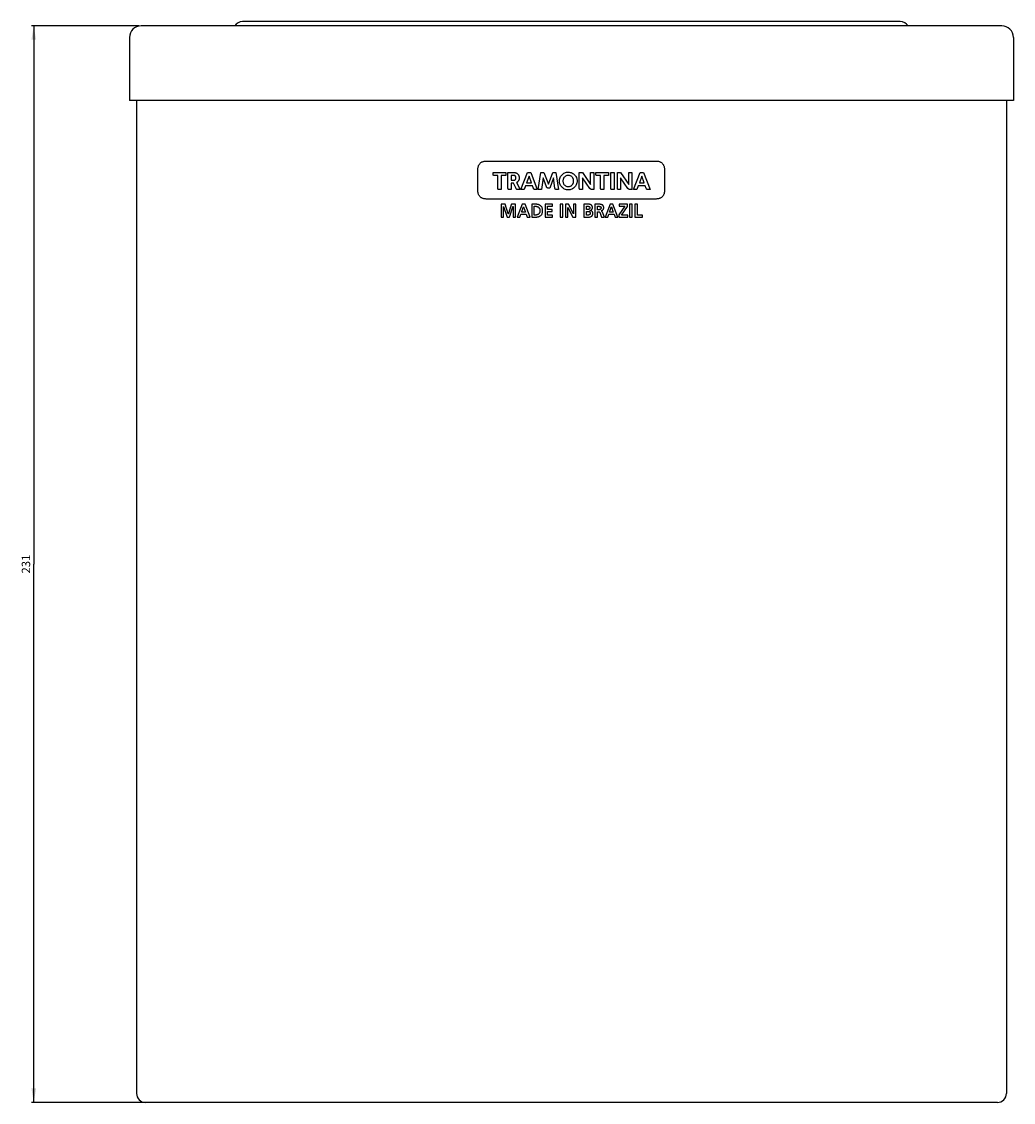
# Model space of a CAD drawing. Units: millimetres. Extents: x 301 to 526, y 105 to 564.
# Drawn here: x 301 to 513, y 332 to 564 of the extents above; entities that cross this region are included whole.
import ezdxf

# ---------------------------------------------------------------- set-up
doc = ezdxf.new("R2010")
doc.units = ezdxf.units.MM
doc.header["$LTSCALE"] = 48.125
doc.layers.get('0').update_dxf_attribs({"linetype": 'CONTINUOUS'})
doc.layers.add('02___PRT_ALL_AXES', color=7, linetype='CONTINUOUS')
doc.layers.add('03___PRT_ALL_CURVES', color=7, linetype='CONTINUOUS')
doc.styles.get("Standard").update_dxf_attribs({"font": 'txt', "width": 0.8})
doc.dimstyles.new('DIMSTYLE_1', dxfattribs={"dimtxt": 1.8, "dimasz": 3, "dimexe": 0.5, "dimexo": 0.5, "dimgap": 0.45, "dimtad": 1, "dimdec": 0, "dimdsep": 46, "dimtxsty": 'STANDARD', "dimblk": '_FILLED', "dimblk1": '_FILLED', "dimblk2": '_FILLED', "dimcen": 0.09, "dimadec": 0, "dimazin": 0, "dimtp": 0.001, "dimtm": 0.001, "dimtfac": 1, "dimtdec": 0, "dimtofl": 0, "dimtmove": 0, "dimatfit": 3, "dimldrblk": '_FILLED', "dimfxl": 1, "dimtolj": 1, "dimarcsym": 0})

# ---------------------------------------------------------------- blocks, each defined once
blk = doc.blocks.new('_FILLED')
at = {"color": 0, "linetype": 'BYBLOCK'}
blk.add_solid([(0, 0), (-1, 0.167), (-1, -0.167)], dxfattribs=at)
blk = doc.blocks.new('*D0')
at = {"color": 2, "linetype": 'CONTINUOUS'}
for p, q in [((325.69, 563.16), (302.66, 563.16)), ((303.16, 563.16), (303.16, 447.73)), ((303.16, 332.3), (303.16, 447.73)), ((417.94, 332.3), (302.66, 332.3))]:
    blk.add_line(p, q, dxfattribs=at)
at = {"color": 2, "linetype": 'CONTINUOUS', "xscale": 3, "yscale": 3, "zscale": 3}
for p, rotation in [((303.16, 563.16), 90), ((303.16, 332.3), 270)]:
    blk.add_blockref('_FILLED', p, dxfattribs=dict(at, rotation=rotation))
at = {"color": 2, "linetype": 'CONTINUOUS', "insert": (300.59, 447.73), "char_height": 1.8, "width": 8.3314, "attachment_point": 2, "rotation": 90, "line_spacing_factor": 0.9}
blk.add_mtext('231', dxfattribs=at)

msp = doc.modelspace()

# ---------------------------------------------------------------- linework, layer by layer
at = {"color": 3, "linetype": 'CONTINUOUS'}
msp.add_line((509.7881, 332.2989), (327.1114, 332.2989), dxfattribs=at)
for centre, start, end in [((327.0882, 334.1989), 180, 270), ((509.7882, 334.1989), 270, 360)]:
    msp.add_arc(centre, 1.9, start, end, dxfattribs=at)
at = {"layer": '02___PRT_ALL_AXES', "color": 7, "linetype": 'CONTINUOUS'}
for p, q in [((488.9382, 564.0559), (347.9382, 564.0559)), ((510.6882, 563.1559), (326.1882, 563.1559)), ((323.6882, 560.6559), (323.6882, 547.1559)), ((513.1882, 560.6559), (513.1882, 547.1559)), ((513.1882, 547.1559), (323.6882, 547.1559))]:
    msp.add_line(p, q, dxfattribs=at)
at = {"layer": '02___PRT_ALL_AXES', "color": 3, "linetype": 'CONTINUOUS'}
for p, q in [((325.1882, 547.1559), (325.1882, 334.1989)), ((511.6882, 547.1559), (511.6882, 334.1989))]:
    msp.add_line(p, q, dxfattribs=at)
at = {"layer": '02___PRT_ALL_AXES', "color": 7, "linetype": 'CONTINUOUS'}
for centre, radius, start, end in [((347.9382, 562.0559), 2, 90, 146.541709), ((488.9382, 562.0559), 2, 33.458291, 90), ((326.1882, 560.6559), 2.5, 90, 180), ((510.6882, 560.6559), 2.5, 0, 90)]:
    msp.add_arc(centre, radius, start, end, dxfattribs=at)
at = {"layer": '03___PRT_ALL_CURVES', "color": 2, "linetype": 'CONTINUOUS'}
for p, q in [((400.128, 534.1559), (436.6257, 534.1559)), ((398.3769, 527.7674), (398.3769, 532.4048)), ((401.6402, 531.3353), (401.6402, 531.712)), ((401.6402, 531.712), (404.3899, 531.712)), ((402.6533, 531.0561), (401.9205, 531.0561)), ((402.6533, 528.322), (402.6533, 531.0561)), ((403.3767, 531.0561), (403.3767, 528.0418)), ((404.3899, 531.0561), (403.3767, 531.0561)), ((404.3899, 531.712), (404.3899, 531.0561)), ((404.828, 528.322), (404.828, 531.712)), ((404.828, 531.712), (406.0544, 531.712)), ((405.5151, 531.0814), (405.5151, 530.0217)), ((405.9938, 531.0814), (405.5151, 531.0814)), ((407.6068, 528.0418), (409.0122, 531.712)), ((409.3528, 530.9232), (408.8391, 529.4925)), ((409.0122, 531.712), (409.7092, 531.712)), ((409.8673, 529.4925), (409.3528, 530.9232)), ((409.7092, 531.712), (411.1251, 528.0418)), ((411.3235, 528.0418), (411.8937, 531.712)), ((411.8937, 531.712), (412.5405, 531.712)), ((412.5405, 531.712), (413.4922, 529.2181)), ((413.4922, 529.2181), (414.4448, 531.712)), ((414.4448, 531.712), (415.0856, 531.712)), ((415.0856, 531.712), (415.6563, 528.0418)), ((420.1251, 528.322), (420.1251, 531.712)), ((420.1251, 531.712), (420.7776, 531.712)), ((420.7776, 531.712), (422.5483, 529.1163)), ((422.5483, 529.1163), (422.5483, 531.712)), ((422.5483, 531.712), (423.216, 531.712)), ((423.216, 531.712), (423.216, 528.0418)), ((423.6532, 531.3353), (423.6532, 531.712)), ((423.6532, 531.712), (426.4034, 531.712)), ((424.6667, 531.0561), (423.934, 531.0561)), ((424.6667, 528.322), (424.6667, 531.0561)), ((425.3902, 531.0561), (425.3902, 528.0418)), ((426.4034, 531.0561), (425.3902, 531.0561)), ((426.4034, 531.712), (426.4034, 531.0561)), ((426.8719, 528.322), (426.8719, 531.712)), ((426.8719, 531.712), (427.594, 531.712)), ((427.594, 531.712), (427.594, 528.0418)), ((428.2917, 528.322), (428.2917, 531.712)), ((428.2917, 531.712), (428.9431, 531.712)), ((428.9431, 531.712), (430.7146, 529.1163)), ((430.7146, 529.1163), (430.7146, 531.712)), ((430.7146, 531.712), (431.3823, 531.712)), ((431.3823, 531.712), (431.3823, 528.0418)), ((431.7736, 528.0418), (433.1792, 531.712)), ((433.5199, 530.9232), (433.0059, 529.4925)), ((433.1792, 531.712), (433.8768, 531.712)), ((434.0336, 529.4925), (433.5199, 530.9232)), ((433.8768, 531.712), (435.2917, 528.0418)), ((438.3768, 532.4048), (438.3768, 527.7674)), ((405.5151, 530.0217), (405.9938, 530.0217)), ((405.5151, 529.3965), (405.5151, 528.0418)), ((405.9888, 529.3965), (405.5151, 529.3965)), ((406.5734, 528.2507), (405.9888, 529.3965)), ((406.6344, 529.5283), (407.4752, 528.0418)), ((408.6097, 528.8512), (408.3247, 528.0418)), ((410.0959, 528.8512), (408.6097, 528.8512)), ((408.8391, 529.4925), (409.8673, 529.4925)), ((410.2996, 528.2915), (410.0959, 528.8512)), ((412.3464, 530.5615), (412.0162, 528.0418)), ((413.095, 528.6124), (412.3464, 530.5615)), ((414.6069, 530.5217), (413.7823, 528.3472)), ((414.9023, 528.3113), (414.6069, 530.5217)), ((420.7927, 530.5922), (420.7927, 528.0418)), ((422.3864, 528.2964), (420.7927, 530.5922)), ((428.9579, 530.5922), (428.9579, 528.0418)), ((430.5523, 528.2964), (428.9579, 530.5922)), ((432.7772, 528.8512), (432.4912, 528.0418)), ((434.2627, 528.8512), (432.7772, 528.8512)), ((433.0059, 529.4925), (434.0336, 529.4925)), ((434.4673, 528.2915), (434.2627, 528.8512)), ((403.3767, 528.0418), (402.9337, 528.0418)), ((405.5151, 528.0418), (405.1077, 528.0418)), ((407.4752, 528.0418), (406.9243, 528.0418)), ((408.3247, 528.0418), (407.6068, 528.0418)), ((411.1251, 528.0418), (410.6307, 528.0418)), ((412.0162, 528.0418), (411.3235, 528.0418)), ((413.7823, 528.3472), (413.4512, 528.3472)), ((415.6563, 528.0418), (415.2332, 528.0418)), ((420.7927, 528.0418), (420.4062, 528.0418)), ((423.216, 528.0418), (422.8236, 528.0418)), ((425.3902, 528.0418), (424.9468, 528.0418)), ((427.594, 528.0418), (427.1506, 528.0418)), ((428.9579, 528.0418), (428.5711, 528.0418)), ((431.3823, 528.0418), (430.9899, 528.0418)), ((432.4912, 528.0418), (431.7736, 528.0418)), ((435.2917, 528.0418), (434.7974, 528.0418)), ((436.6257, 526.0162), (400.128, 526.0162)), ((403.3564, 524.89), (403.3564, 522.1384)), ((404.2396, 524.89), (403.3564, 524.89)), ((403.893, 524.4094), (404.6338, 522.1384)), ((404.8941, 522.8037), (404.2396, 524.89)), ((406.4382, 524.89), (405.5556, 524.89)), ((405.9106, 524.4094), (405.9106, 522.1384)), ((406.4382, 522.1384), (406.4382, 524.89)), ((407.8672, 524.8873), (406.7958, 522.1408)), ((408.4901, 524.8873), (407.8672, 524.8873)), ((408.1709, 524.3371), (408.5693, 523.2078)), ((409.5701, 522.1408), (408.4901, 524.8873)), ((409.9283, 524.89), (409.9283, 522.1384)), ((410.6798, 524.89), (409.9283, 524.89)), ((410.4781, 522.5732), (410.4781, 524.4573)), ((410.4781, 524.4573), (410.7861, 524.4573)), ((412.772, 524.8873), (412.772, 522.1408)), ((414.3962, 524.8873), (412.772, 524.8873)), ((413.325, 523.7841), (413.325, 524.4504)), ((413.325, 524.4504), (414.3962, 524.4504)), ((414.3077, 523.7841), (413.325, 523.7841)), ((414.3077, 523.347), (414.3077, 523.7841)), ((414.3962, 524.4504), (414.3962, 524.8873)), ((416.0151, 524.8873), (416.0151, 522.1408)), ((416.5651, 524.8873), (416.0151, 524.8873)), ((416.5651, 522.1408), (416.5651, 524.8873)), ((417.1318, 524.89), (417.1318, 522.1384)), ((417.811, 524.89), (417.1318, 524.89)), ((417.6682, 524.1969), (418.7191, 522.1384)), ((418.859, 522.833), (417.811, 524.89)), ((419.3944, 524.89), (418.8686, 524.89)), ((419.3944, 522.1384), (419.3944, 524.89)), ((421.1062, 524.89), (421.1062, 522.1384)), ((422.0653, 524.89), (421.1062, 524.89)), ((421.6536, 523.7779), (421.6536, 524.4573)), ((421.6536, 524.4573), (421.8669, 524.4573)), ((421.8807, 523.7779), (421.6536, 523.7779)), ((423.4654, 524.89), (423.4654, 522.1384)), ((424.0635, 524.89), (423.4654, 524.89)), ((424.0177, 523.7142), (424.0177, 524.4573)), ((424.0177, 524.4573), (424.1999, 524.4573)), ((424.0177, 524.4504), (424.1999, 524.4504)), ((426.7121, 524.89), (425.64, 522.1384)), ((427.3329, 524.89), (426.7121, 524.89)), ((427.0163, 524.3371), (427.4149, 523.2033)), ((428.4164, 522.1384), (427.3329, 524.89)), ((429.8871, 524.4573), (428.5917, 522.5887)), ((428.6465, 524.89), (428.6465, 524.4573)), ((430.4717, 524.89), (428.6465, 524.89)), ((428.6465, 524.4573), (429.8871, 524.4573)), ((429.1677, 522.5732), (430.4717, 524.4411)), ((430.4717, 524.4411), (430.4717, 524.89)), ((430.9154, 524.89), (430.9154, 522.1384)), ((431.4677, 524.89), (430.9154, 524.89)), ((431.4677, 522.1384), (431.4677, 524.89)), ((432.0616, 524.89), (432.0616, 522.1384)), ((432.6094, 524.89), (432.0616, 524.89)), ((432.6094, 522.5732), (432.6094, 524.89)), ((403.3564, 522.1384), (403.8838, 522.1384)), ((404.6338, 522.1384), (405.1609, 522.1384)), ((405.9106, 522.1384), (406.4382, 522.1384)), ((406.7958, 522.1408), (407.367, 522.1408)), ((407.367, 522.1408), (407.6045, 522.7706)), ((407.6045, 522.7706), (408.7232, 522.7706)), ((408.5693, 523.2078), (407.7653, 523.2078)), ((408.7232, 522.7706), (408.9588, 522.1408)), ((408.9588, 522.1408), (409.5701, 522.1408)), ((409.9283, 522.1384), (410.6798, 522.1384)), ((410.7861, 522.5732), (410.4781, 522.5732)), ((412.772, 522.1408), (414.4028, 522.1408)), ((413.325, 522.5777), (413.325, 523.347)), ((413.325, 523.347), (414.3077, 523.347)), ((414.4028, 522.5777), (413.325, 522.5777)), ((414.4028, 522.1408), (414.4028, 522.5777)), ((416.0151, 522.1408), (416.5651, 522.1408)), ((417.1318, 522.1384), (417.6613, 522.1384)), ((418.7191, 522.1384), (419.3944, 522.1384)), ((421.1062, 522.1384), (422.0653, 522.1384)), ((421.6536, 522.5732), (421.6536, 523.3687)), ((421.6536, 523.3687), (421.9165, 523.3687)), ((421.9165, 522.5732), (421.6536, 522.5732)), ((423.4654, 522.1384), (424.0177, 522.1384)), ((424.1999, 523.7187), (424.0177, 523.7187)), ((424.1999, 523.7142), (424.0177, 523.7142)), ((424.0177, 522.1384), (424.0177, 523.2818)), ((424.0177, 523.2818), (424.1948, 523.2818)), ((424.5799, 522.9983), (424.9106, 522.1384)), ((424.9106, 522.1384), (425.5215, 522.1384)), ((425.5215, 522.1384), (425.0822, 523.2133)), ((425.64, 522.1384), (426.2098, 522.1384)), ((426.2098, 522.1384), (426.4503, 522.7709)), ((426.4503, 522.7709), (427.5692, 522.7709)), ((427.4149, 523.2033), (426.6084, 523.2033)), ((427.5692, 522.7709), (427.8045, 522.1384)), ((427.8045, 522.1384), (428.4164, 522.1384)), ((428.5917, 522.5887), (428.5917, 522.1384)), ((428.5917, 522.1384), (430.4993, 522.1384)), ((430.4993, 522.5732), (429.1677, 522.5732)), ((430.4993, 522.1384), (430.4993, 522.5732)), ((430.9154, 522.1384), (431.4677, 522.1384)), ((432.0616, 522.1384), (433.6788, 522.1384)), ((433.6788, 522.5732), (432.6094, 522.5732)), ((433.6788, 522.1384), (433.6788, 522.5732))]:
    msp.add_line(p, q, dxfattribs=at)
for points in [[(398.3769, 532.4048), (398.3769, 532.4895), (398.3873, 532.6596), (398.4372, 532.9236), (398.5217, 533.177), (398.6349, 533.4025), (398.7723, 533.5966), (398.9382, 533.7621), (399.1326, 533.8993), (399.3583, 534.0122), (399.6116, 534.0963), (399.8749, 534.1457), (400.044, 534.1559), (400.128, 534.1559)], [(436.6257, 534.1559), (436.7127, 534.1559), (436.8811, 534.1447), (437.1155, 534.1013), (437.3348, 534.0342), (437.5396, 533.9435), (437.7306, 533.8268), (437.9024, 533.6823), (438.0481, 533.5093), (438.1656, 533.3165), (438.256, 533.1112), (438.3227, 532.8924), (438.3657, 532.6592), (438.3768, 532.4915), (438.3768, 532.4048)], [(406.0544, 531.712), (406.1087, 531.712), (406.2166, 531.7059), (406.3784, 531.6785), (406.536, 531.6324), (406.6857, 531.5669), (406.824, 531.4817), (406.953, 531.369), (407.0663, 531.2229), (407.1607, 531.0443), (407.2331, 530.8192), (407.2554, 530.6391), (407.2554, 530.5414)], [(419.6577, 529.8502), (419.6557, 529.7168), (419.6249, 529.4567), (419.4976, 529.0796), (419.2936, 528.7368), (419.0228, 528.4423), (418.692, 528.2074), (418.3248, 528.049), (417.9379, 527.9708), (417.5411, 527.9725), (417.1548, 528.0557), (416.7955, 528.2187), (416.4769, 528.4527), (416.2124, 528.7482), (416.014, 529.0933), (415.8917, 529.4744), (415.8644, 529.736), (415.8645, 529.8701)], [(400.128, 526.0162), (400.0409, 526.0162), (399.8725, 526.0275), (399.6381, 526.0708), (399.4188, 526.1379), (399.214, 526.2285), (399.023, 526.3451), (398.8512, 526.4896), (398.7055, 526.6627), (398.588, 526.8554), (398.4976, 527.0608), (398.431, 527.2795), (398.388, 527.5129), (398.3769, 527.6806), (398.3769, 527.7674)], [(405.1077, 528.0418), (405.0821, 528.0418), (405.0319, 528.0453), (404.9563, 528.0648), (404.892, 528.1042), (404.8516, 528.1683), (404.8316, 528.2451), (404.828, 528.296), (404.828, 528.322)], [(415.2332, 528.0418), (415.217, 528.0418), (415.1856, 528.0432), (415.1384, 528.0499), (415.092, 528.0622), (415.0485, 528.0808), (415.0095, 528.1062), (414.9762, 528.1389), (414.9483, 528.1774), (414.9263, 528.2203), (414.9107, 528.265), (414.9044, 528.2954), (414.9023, 528.3113)], [(420.4062, 528.0418), (420.3803, 528.0418), (420.3298, 528.0453), (420.2535, 528.065), (420.1891, 528.1047), (420.1488, 528.1689), (420.1287, 528.2454), (420.1251, 528.296), (420.1251, 528.322)], [(424.9468, 528.0418), (424.921, 528.0418), (424.8706, 528.0453), (424.7946, 528.0651), (424.7303, 528.1048), (424.6903, 528.169), (424.6703, 528.2455), (424.6667, 528.2961), (424.6667, 528.322)], [(427.1506, 528.0418), (427.1249, 528.0418), (427.0747, 528.0454), (426.9989, 528.0653), (426.9349, 528.1052), (426.8952, 528.1693), (426.8754, 528.2456), (426.8719, 528.2961), (426.8719, 528.322)], [(428.5711, 528.0418), (428.5453, 528.0418), (428.4951, 528.0453), (428.4193, 528.0651), (428.3552, 528.1048), (428.3152, 528.1689), (428.2952, 528.2454), (428.2917, 528.2961), (428.2917, 528.322)], [(438.3768, 527.7674), (438.3768, 527.6796), (438.3654, 527.5096), (438.321, 527.272), (438.252, 527.0495), (438.1589, 526.8423), (438.0394, 526.6505), (437.8924, 526.4797), (437.7184, 526.3364), (437.5268, 526.2219), (437.324, 526.1341), (437.1085, 526.0693), (436.8783, 526.0273), (436.7119, 526.0162), (436.6257, 526.0162)], [(424.1948, 523.2818), (424.2249, 523.2818), (424.2839, 523.2787), (424.3721, 523.2596), (424.4498, 523.2199), (424.5064, 523.1551), (424.5477, 523.0778), (424.5692, 523.025), (424.5799, 522.9983)]]:
    msp.add_open_spline(points, degree=3, dxfattribs=at)
for points, knots in [([(401.9205, 531.0561), (401.895, 531.0561), (401.8452, 531.0595), (401.7825, 531.0756), (401.7379, 531.0982), (401.7086, 531.1206), (401.6851, 531.1494), (401.6672, 531.1829), (401.6543, 531.2194), (401.6458, 531.258), (401.6412, 531.2968), (401.6402, 531.3222), (401.6402, 531.3353)], [0, 0, 0, 0, 0.16666667, 0.33333333, 0.41666667, 0.5, 0.58333333, 0.66666667, 0.75, 0.83333333, 0.91666667, 1, 1, 1, 1]), ([(405.9938, 530.0217), (406.0526, 530.0217), (406.1353, 530.0307), (406.2362, 530.06), (406.3061, 530.0907), (406.3692, 530.131), (406.4242, 530.1812), (406.4717, 530.2422), (406.5082, 530.3113), (406.5323, 530.3865), (406.5502, 530.492), (406.5499, 530.6059), (406.5318, 530.712), (406.5079, 530.7878), (406.4715, 530.8578), (406.4241, 530.9198), (406.369, 530.971), (406.3055, 531.0119), (406.2355, 531.043), (406.1344, 531.0725), (406.0521, 531.0814), (405.9938, 531.0814)], [0, 0, 0, 0, 0.09090909, 0.13636364, 0.18181818, 0.22727273, 0.27272727, 0.31818182, 0.36363636, 0.40909091, 0.45454545, 0.54545455, 0.59090909, 0.63636364, 0.68181818, 0.72727273, 0.77272727, 0.81818182, 0.86363636, 0.90909091, 1, 1, 1, 1]), ([(415.8645, 529.8701), (415.8646, 529.9377), (415.8717, 530.0694), (415.902, 530.2673), (415.9531, 530.4599), (416.0477, 530.7073), (416.2141, 530.997), (416.482, 531.2966), (416.8086, 531.5351), (417.1776, 531.7001), (417.5737, 531.7827), (417.9749, 531.781), (418.362, 531.6975), (418.7283, 531.5309), (419.0532, 531.2895), (419.3192, 530.987), (419.4843, 530.6929), (419.5766, 530.4429), (419.6256, 530.2487), (419.6536, 530.0504), (419.6587, 529.9179), (419.6577, 529.8502)], [0, 0, 0, 0, 0.03333333, 0.06666667, 0.1, 0.13333333, 0.2, 0.26666667, 0.33333333, 0.4, 0.46666667, 0.53333333, 0.6, 0.66666667, 0.73333333, 0.8, 0.86666667, 0.9, 0.93333333, 0.96666667, 1, 1, 1, 1]), ([(418.9138, 529.8757), (418.9137, 529.9274), (418.9071, 530.0281), (418.8791, 530.1786), (418.8317, 530.3286), (418.7662, 530.4694), (418.686, 530.5969), (418.5618, 530.7491), (418.3825, 530.9018), (418.1504, 531.0191), (417.912, 531.0793), (417.6669, 531.0869), (417.4219, 531.038), (417.1951, 530.9373), (416.9971, 530.79), (416.831, 530.6026), (416.7046, 530.3808), (416.6262, 530.1325), (416.6078, 529.9619), (416.6078, 529.8742)], [0, 0, 0, 0, 0.03571429, 0.07142857, 0.10714286, 0.14285714, 0.17857143, 0.21428571, 0.28571429, 0.35714286, 0.42857143, 0.5, 0.57142857, 0.64285714, 0.71428571, 0.78571429, 0.85714286, 0.92857143, 1, 1, 1, 1]), ([(423.934, 531.0561), (423.9082, 531.0561), (423.8579, 531.0596), (423.782, 531.0792), (423.7177, 531.1185), (423.6839, 531.1719), (423.6671, 531.2204), (423.6587, 531.2586), (423.6541, 531.2971), (423.6532, 531.3223), (423.6532, 531.3353)], [0, 0, 0, 0, 0.16666667, 0.33333333, 0.5, 0.66666667, 0.75, 0.83333333, 0.91666667, 1, 1, 1, 1]), ([(407.2554, 530.5414), (407.2554, 530.4518), (407.241, 530.3229), (407.196, 530.159), (407.1498, 530.0424), (407.0905, 529.9321), (407.0185, 529.8306), (406.9362, 529.7395), (406.8134, 529.6306), (406.7098, 529.5649), (406.6344, 529.5283)], [0, 0, 0, 0, 0.2, 0.3, 0.4, 0.5, 0.6, 0.7, 0.8, 1, 1, 1, 1]), ([(413.4512, 528.3472), (413.4347, 528.3472), (413.4029, 528.349), (413.3552, 528.3572), (413.3085, 528.3712), (413.2647, 528.3911), (413.2253, 528.4171), (413.1908, 528.4493), (413.161, 528.4862), (413.1266, 528.5402), (413.1068, 528.5828), (413.095, 528.6124)], [0, 0, 0, 0, 0.1, 0.2, 0.3, 0.4, 0.5, 0.6, 0.7, 0.8, 1, 1, 1, 1]), ([(416.6078, 529.8742), (416.6078, 529.7865), (416.6263, 529.6161), (416.7043, 529.37), (416.8292, 529.1511), (416.9944, 528.9647), (417.1925, 528.8174), (417.4222, 528.7161), (417.6658, 528.6683), (417.9085, 528.675), (418.1498, 528.7346), (418.3452, 528.8326), (418.4926, 528.9443), (418.5953, 529.0433), (418.6901, 529.1595), (418.7708, 529.2891), (418.8349, 529.4292), (418.8809, 529.5778), (418.9077, 529.7263), (418.9138, 529.8252), (418.9138, 529.8757)], [0, 0, 0, 0, 0.07142857, 0.14285714, 0.21428571, 0.28571429, 0.35714286, 0.42857143, 0.5, 0.57142857, 0.64285714, 0.71428571, 0.75, 0.78571429, 0.82142857, 0.85714286, 0.89285714, 0.92857143, 0.96428571, 1, 1, 1, 1]), ([(402.9337, 528.0418), (402.9081, 528.0418), (402.858, 528.0452), (402.7951, 528.0614), (402.7503, 528.0842), (402.721, 528.1068), (402.6976, 528.1357), (402.6798, 528.1694), (402.6671, 528.206), (402.6587, 528.2447), (402.6542, 528.2835), (402.6533, 528.3089), (402.6533, 528.322)], [0, 0, 0, 0, 0.16666667, 0.33333333, 0.41666667, 0.5, 0.58333333, 0.66666667, 0.75, 0.83333333, 0.91666667, 1, 1, 1, 1]), ([(406.9243, 528.0418), (406.9058, 528.0418), (406.8702, 528.0431), (406.8254, 528.0489), (406.7903, 528.0568), (406.7556, 528.0674), (406.7147, 528.0855), (406.6707, 528.1174), (406.6324, 528.1571), (406.5999, 528.2018), (406.582, 528.2336), (406.5734, 528.2507)], [0, 0, 0, 0, 0.125, 0.25, 0.3125, 0.375, 0.5, 0.625, 0.75, 0.875, 1, 1, 1, 1]), ([(410.6307, 528.0418), (410.6154, 528.0418), (410.5857, 528.0434), (410.5412, 528.0509), (410.4976, 528.0637), (410.4566, 528.0822), (410.4195, 528.1064), (410.3873, 528.1366), (410.3594, 528.1715), (410.3277, 528.2228), (410.31, 528.2632), (410.2996, 528.2915)], [0, 0, 0, 0, 0.1, 0.2, 0.3, 0.4, 0.5, 0.6, 0.7, 0.8, 1, 1, 1, 1]), ([(422.8236, 528.0418), (422.8021, 528.0418), (422.7602, 528.0448), (422.6972, 528.0578), (422.6351, 528.0791), (422.5756, 528.1081), (422.529, 528.1388), (422.4943, 528.1672), (422.4701, 528.1903), (422.4476, 528.215), (422.4192, 528.2498), (422.3996, 528.2773), (422.3864, 528.2964)], [0, 0, 0, 0, 0.125, 0.25, 0.375, 0.5, 0.625, 0.6875, 0.75, 0.8125, 0.875, 1, 1, 1, 1]), ([(430.9899, 528.0418), (430.9683, 528.0418), (430.9261, 528.0449), (430.8629, 528.0579), (430.8007, 528.0793), (430.7411, 528.1084), (430.6947, 528.139), (430.66, 528.1674), (430.6358, 528.1905), (430.6134, 528.2152), (430.5851, 528.2499), (430.5655, 528.2774), (430.5523, 528.2964)], [0, 0, 0, 0, 0.125, 0.25, 0.375, 0.5, 0.625, 0.6875, 0.75, 0.8125, 0.875, 1, 1, 1, 1]), ([(434.7974, 528.0418), (434.7821, 528.0418), (434.7526, 528.0434), (434.7157, 528.0496), (434.6868, 528.0572), (434.6582, 528.0667), (434.6242, 528.0819), (434.5873, 528.106), (434.555, 528.1362), (434.5271, 528.1711), (434.4954, 528.2225), (434.4777, 528.2631), (434.4673, 528.2915)], [0, 0, 0, 0, 0.1, 0.2, 0.25, 0.3, 0.4, 0.5, 0.6, 0.7, 0.8, 1, 1, 1, 1]), ([(403.8838, 522.1384), (403.8838, 522.205), (403.884, 522.3336), (403.884, 522.5126), (403.8838, 522.6789), (403.8835, 522.8331), (403.8835, 522.9762), (403.8838, 523.109), (403.8845, 523.2323), (403.8858, 523.3467), (403.887, 523.4529), (403.8874, 523.5514), (403.887, 523.6426), (403.8853, 523.7271), (403.8832, 523.8054), (403.8819, 523.878), (403.8821, 523.9451), (403.8839, 523.9967), (403.8863, 524.0356), (403.8888, 524.0635), (403.8916, 524.0903), (403.8953, 524.1245), (403.8991, 524.1649), (403.9007, 524.2098), (403.8993, 524.2443), (403.8967, 524.2698), (403.8941, 524.2881), (403.8909, 524.3055), (403.8871, 524.3223), (403.8833, 524.3387), (403.8803, 524.3545), (403.8789, 524.3684), (403.8792, 524.3791), (403.8803, 524.3864), (403.8821, 524.393), (403.8848, 524.3991), (403.8884, 524.4046), (403.8914, 524.4079), (403.893, 524.4094)], [0, 0, 0, 0, 0.03846154, 0.07692308, 0.11538462, 0.15384615, 0.19230769, 0.23076923, 0.26923077, 0.30769231, 0.34615385, 0.38461538, 0.42307692, 0.46153846, 0.5, 0.53846154, 0.57692308, 0.61538462, 0.63461538, 0.65384615, 0.67307692, 0.69230769, 0.73076923, 0.76923077, 0.80769231, 0.82692308, 0.84615385, 0.86538462, 0.88461538, 0.90384615, 0.92307692, 0.94230769, 0.95192308, 0.96153846, 0.97115385, 0.98076923, 0.99038462, 1, 1, 1, 1]), ([(405.5556, 524.89), (405.5381, 524.8344), (405.5044, 524.7269), (405.4573, 524.5772), (405.4136, 524.4381), (405.3731, 524.3089), (405.3354, 524.189), (405.3003, 524.0775), (405.2676, 523.9739), (405.2372, 523.8777), (405.2089, 523.7883), (405.1826, 523.7053), (405.1581, 523.6282), (405.1355, 523.5565), (405.1146, 523.4899), (405.0952, 523.428), (405.0773, 523.3705), (405.0606, 523.3171), (405.045, 523.2675), (405.0304, 523.2215), (405.0166, 523.1789), (405.0036, 523.1394), (404.9914, 523.1028), (404.9801, 523.0688), (404.97, 523.0372), (404.961, 523.0078), (404.9532, 522.9804), (404.9462, 522.9549), (404.9392, 522.9315), (404.933, 522.9137), (404.9277, 522.9004), (404.9235, 522.891), (404.9192, 522.8823), (404.9137, 522.8711), (404.9092, 522.8602), (404.906, 522.8495), (404.9043, 522.8416), (404.9033, 522.8342), (404.9026, 522.8269), (404.9024, 522.821), (404.9021, 522.817), (404.9019, 522.8148), (404.9016, 522.8132), (404.9013, 522.8115), (404.9009, 522.8099), (404.9004, 522.8084), (404.8998, 522.8072), (404.8992, 522.8062), (404.8987, 522.8056), (404.8981, 522.805), (404.8973, 522.8045), (404.8966, 522.8041), (404.8958, 522.8038), (404.8949, 522.8037), (404.8944, 522.8037), (404.8941, 522.8037)], [0, 0, 0, 0, 0.02857143, 0.05714286, 0.08571429, 0.11428571, 0.14285714, 0.17142857, 0.2, 0.22857143, 0.25714286, 0.28571429, 0.31428571, 0.34285714, 0.37142857, 0.4, 0.42857143, 0.45714286, 0.48571429, 0.51428571, 0.54285714, 0.57142857, 0.6, 0.62857143, 0.65714286, 0.68571429, 0.71428571, 0.74285714, 0.77142857, 0.8, 0.81428571, 0.82857143, 0.84285714, 0.85714286, 0.88571429, 0.9, 0.91428571, 0.92857143, 0.94285714, 0.95714286, 0.96428571, 0.96785714, 0.97142857, 0.975, 0.97857143, 0.98214286, 0.98571429, 0.9875, 0.98928571, 0.99107143, 0.99285714, 0.99464286, 0.99642857, 0.99821429, 1, 1, 1, 1]), ([(405.1609, 522.1384), (405.1807, 522.199), (405.219, 522.3162), (405.2722, 522.4791), (405.3217, 522.6305), (405.3675, 522.7709), (405.4102, 522.9013), (405.4498, 523.0224), (405.4867, 523.1347), (405.521, 523.2391), (405.5529, 523.336), (405.5826, 523.4259), (405.6101, 523.5094), (405.6356, 523.5869), (405.6591, 523.6589), (405.6809, 523.7258), (405.7011, 523.7879), (405.7198, 523.8455), (405.7374, 523.899), (405.7538, 523.9486), (405.7692, 523.9945), (405.7837, 524.037), (405.7973, 524.0764), (405.81, 524.1129), (405.8215, 524.1469), (405.8317, 524.1784), (405.8406, 524.2079), (405.8485, 524.2353), (405.8562, 524.2605), (405.8627, 524.2798), (405.8681, 524.2941), (405.8724, 524.3043), (405.8768, 524.314), (405.8814, 524.323), (405.8858, 524.3317), (405.891, 524.343), (405.8951, 524.354), (405.8979, 524.3646), (405.8991, 524.3711), (405.8999, 524.3761), (405.9003, 524.3797), (405.9007, 524.3833), (405.901, 524.3869), (405.9012, 524.3905), (405.9015, 524.3939), (405.9019, 524.3972), (405.9023, 524.3999), (405.9028, 524.402), (405.9033, 524.4036), (405.904, 524.405), (405.9048, 524.4065), (405.9059, 524.4077), (405.907, 524.4086), (405.9081, 524.409), (405.9089, 524.4093), (405.9097, 524.4094), (405.9103, 524.4094), (405.9106, 524.4094)], [0, 0, 0, 0, 0.02777778, 0.05555556, 0.08333333, 0.11111111, 0.13888889, 0.16666667, 0.19444444, 0.22222222, 0.25, 0.27777778, 0.30555556, 0.33333333, 0.36111111, 0.38888889, 0.41666667, 0.44444444, 0.47222222, 0.5, 0.52777778, 0.55555556, 0.58333333, 0.61111111, 0.63888889, 0.66666667, 0.69444444, 0.72222222, 0.75, 0.77777778, 0.79166667, 0.80555556, 0.81944444, 0.83333333, 0.84722222, 0.86111111, 0.88888889, 0.90277778, 0.91666667, 0.92361111, 0.93055556, 0.9375, 0.94444444, 0.95138889, 0.95833333, 0.96527778, 0.97222222, 0.97569444, 0.97916667, 0.98263889, 0.98611111, 0.98958333, 0.99305556, 0.99479167, 0.99652778, 0.99826389, 1, 1, 1, 1]), ([(407.7653, 523.2078), (407.7767, 523.2403), (407.799, 523.303), (407.8299, 523.3904), (407.8584, 523.4716), (407.8848, 523.5469), (407.9095, 523.6169), (407.9326, 523.6817), (407.9543, 523.7418), (407.9748, 523.7975), (407.9939, 523.8491), (408.0114, 523.8971), (408.027, 523.9418), (408.0409, 523.9833), (408.0531, 524.0221), (408.0646, 524.058), (408.0758, 524.091), (408.0852, 524.1162), (408.0929, 524.135), (408.0988, 524.1483), (408.1048, 524.161), (408.111, 524.173), (408.117, 524.1844), (408.1247, 524.1991), (408.1332, 524.2167), (408.1409, 524.2367), (408.1464, 524.2558), (408.1493, 524.2708), (408.1509, 524.2819), (408.1517, 524.29), (408.1524, 524.2979), (408.153, 524.3054), (408.1538, 524.3126), (408.155, 524.3194), (408.1565, 524.325), (408.1583, 524.3289), (408.1599, 524.3316), (408.1619, 524.3338), (408.1639, 524.3353), (408.1658, 524.3362), (408.1674, 524.3367), (408.1691, 524.337), (408.1703, 524.3371), (408.1709, 524.3371)], [0, 0, 0, 0, 0.03571429, 0.07142857, 0.10714286, 0.14285714, 0.17857143, 0.21428571, 0.25, 0.28571429, 0.32142857, 0.35714286, 0.39285714, 0.42857143, 0.46428571, 0.5, 0.53571429, 0.57142857, 0.58928571, 0.60714286, 0.625, 0.64285714, 0.66071429, 0.67857143, 0.71428571, 0.75, 0.78571429, 0.82142857, 0.83928571, 0.85714286, 0.875, 0.89285714, 0.91071429, 0.92857143, 0.94642857, 0.95535714, 0.96428571, 0.97321429, 0.98214286, 0.98660714, 0.99107143, 0.99553571, 1, 1, 1, 1]), ([(410.6798, 522.1384), (410.756, 522.1384), (410.902, 522.1426), (411.1051, 522.1634), (411.2877, 522.1979), (411.4552, 522.2456), (411.6094, 522.3077), (411.7941, 522.4095), (411.9854, 522.5735), (412.1502, 522.8305), (412.248, 523.1458), (412.2777, 523.5147), (412.248, 523.8832), (412.1502, 524.198), (411.9857, 524.4544), (411.7945, 524.6186), (411.6099, 524.7204), (411.4556, 524.7826), (411.288, 524.8304), (411.1053, 524.865), (410.9021, 524.8858), (410.756, 524.89), (410.6798, 524.89)], [0, 0, 0, 0, 0.03571429, 0.07142857, 0.10714286, 0.14285714, 0.17857143, 0.21428571, 0.28571429, 0.35714286, 0.42857143, 0.5, 0.57142857, 0.64285714, 0.71428571, 0.78571429, 0.82142857, 0.85714286, 0.89285714, 0.92857143, 0.96428571, 1, 1, 1, 1]), ([(410.7861, 524.4573), (410.8271, 524.4573), (410.9068, 524.4519), (411.0245, 524.4289), (411.1392, 524.3905), (411.2473, 524.3372), (411.3461, 524.271), (411.4353, 524.1917), (411.5146, 524.098), (411.6027, 523.9588), (411.6741, 523.7672), (411.7011, 523.515), (411.6743, 523.2628), (411.6033, 523.0714), (411.5155, 522.9322), (411.4364, 522.8386), (411.3473, 522.7595), (411.2485, 522.6933), (411.1403, 522.6401), (411.0254, 522.6017), (410.9073, 522.5786), (410.8273, 522.5732), (410.7861, 522.5732)], [0, 0, 0, 0, 0.04166667, 0.08333333, 0.125, 0.16666667, 0.20833333, 0.25, 0.29166667, 0.33333333, 0.41666667, 0.5, 0.58333333, 0.66666667, 0.70833333, 0.75, 0.79166667, 0.83333333, 0.875, 0.91666667, 0.95833333, 1, 1, 1, 1]), ([(417.6613, 522.1384), (417.6613, 522.1946), (417.6613, 522.303), (417.6614, 522.4537), (417.6615, 522.5935), (417.6615, 522.7232), (417.6616, 522.8434), (417.6617, 522.955), (417.6619, 523.0585), (417.6621, 523.1545), (417.6624, 523.2436), (417.6627, 523.3262), (417.6629, 523.4028), (417.663, 523.4739), (417.663, 523.5397), (417.6629, 523.6009), (417.6628, 523.6575), (417.6628, 523.7101), (417.6629, 523.7588), (417.6632, 523.804), (417.6637, 523.8458), (417.6644, 523.8846), (417.6651, 523.9205), (417.6655, 523.9538), (417.6655, 523.9845), (417.6649, 524.013), (417.6639, 524.0393), (417.6634, 524.0637), (417.6636, 524.0824), (417.6645, 524.0967), (417.6656, 524.1068), (417.6672, 524.1164), (417.6687, 524.1255), (417.6699, 524.1343), (417.6705, 524.1429), (417.6704, 524.1511), (417.6697, 524.159), (417.6686, 524.1664), (417.6673, 524.1723), (417.6662, 524.1769), (417.6654, 524.1802), (417.6648, 524.1828), (417.6644, 524.185), (417.6641, 524.1866), (417.6639, 524.1882), (417.6637, 524.1898), (417.6637, 524.1911), (417.6637, 524.1922), (417.6638, 524.193), (417.664, 524.1938), (417.6643, 524.1945), (417.6647, 524.1953), (417.6652, 524.1959), (417.666, 524.1964), (417.6666, 524.1967), (417.6671, 524.1968), (417.6675, 524.1968), (417.6678, 524.1969), (417.6681, 524.1969), (417.6682, 524.1969)], [0, 0, 0, 0, 0.02941176, 0.05882353, 0.08823529, 0.11764706, 0.14705882, 0.17647059, 0.20588235, 0.23529412, 0.26470588, 0.29411765, 0.32352941, 0.35294118, 0.38235294, 0.41176471, 0.44117647, 0.47058824, 0.5, 0.52941176, 0.55882353, 0.58823529, 0.61764706, 0.64705882, 0.67647059, 0.70588235, 0.73529412, 0.76470588, 0.79411765, 0.80882353, 0.82352941, 0.83823529, 0.85294118, 0.86764706, 0.88235294, 0.89705882, 0.91176471, 0.92647059, 0.94117647, 0.94852941, 0.95588235, 0.96323529, 0.96691176, 0.97058824, 0.97426471, 0.97794118, 0.98161765, 0.98345588, 0.98529412, 0.98713235, 0.98897059, 0.99080882, 0.99264706, 0.99448529, 0.99632353, 0.99724265, 0.99816176, 0.99908088, 1, 1, 1, 1]), ([(418.8686, 524.89), (418.8686, 524.834), (418.8686, 524.7259), (418.8685, 524.5757), (418.8684, 524.4362), (418.8683, 524.3069), (418.8682, 524.1869), (418.868, 524.0755), (418.8678, 523.9721), (418.8675, 523.8763), (418.8671, 523.7873), (418.8668, 523.7048), (418.8665, 523.6282), (418.8664, 523.5572), (418.8663, 523.4913), (418.8663, 523.4301), (418.8663, 523.3734), (418.8662, 523.3209), (418.866, 523.2721), (418.8657, 523.2269), (418.8651, 523.1849), (418.8644, 523.1461), (418.8636, 523.1101), (418.8631, 523.0767), (418.863, 523.0458), (418.8635, 523.0173), (418.8644, 522.9908), (418.8648, 522.9663), (418.8645, 522.9476), (418.8636, 522.9332), (418.8625, 522.9231), (418.861, 522.9134), (418.8594, 522.9042), (418.8582, 522.8954), (418.8576, 522.8868), (418.8576, 522.8786), (418.8582, 522.8707), (418.8592, 522.8633), (418.8604, 522.8574), (418.8614, 522.8528), (418.8621, 522.8495), (418.8627, 522.8469), (418.8631, 522.8447), (418.8633, 522.8431), (418.8635, 522.8415), (418.8636, 522.8399), (418.8636, 522.8386), (418.8635, 522.8375), (418.8634, 522.8368), (418.8632, 522.836), (418.8629, 522.8352), (418.8625, 522.8345), (418.8619, 522.8339), (418.8612, 522.8334), (418.8606, 522.8332), (418.8601, 522.833), (418.8597, 522.833), (418.8594, 522.833), (418.8591, 522.833), (418.859, 522.833)], [0, 0, 0, 0, 0.02941176, 0.05882353, 0.08823529, 0.11764706, 0.14705882, 0.17647059, 0.20588235, 0.23529412, 0.26470588, 0.29411765, 0.32352941, 0.35294118, 0.38235294, 0.41176471, 0.44117647, 0.47058824, 0.5, 0.52941176, 0.55882353, 0.58823529, 0.61764706, 0.64705882, 0.67647059, 0.70588235, 0.73529412, 0.76470588, 0.79411765, 0.80882353, 0.82352941, 0.83823529, 0.85294118, 0.86764706, 0.88235294, 0.89705882, 0.91176471, 0.92647059, 0.94117647, 0.94852941, 0.95588235, 0.96323529, 0.96691176, 0.97058824, 0.97426471, 0.97794118, 0.98161765, 0.98345588, 0.98529412, 0.98713235, 0.98897059, 0.99080882, 0.99264706, 0.99448529, 0.99632353, 0.99724265, 0.99816176, 0.99908088, 1, 1, 1, 1]), ([(421.8669, 524.4573), (421.9123, 524.4573), (421.998, 524.4573), (422.1096, 524.4462), (422.1914, 524.4233), (422.2508, 524.3948), (422.2912, 524.3684), (422.3262, 524.3375), (422.3551, 524.3017), (422.3767, 524.2598), (422.3912, 524.2137), (422.3995, 524.1643), (422.4012, 524.1306), (422.4012, 524.1128)], [0, 0, 0, 0, 0.14285714, 0.28571429, 0.42857143, 0.5, 0.57142857, 0.64285714, 0.71428571, 0.78571429, 0.85714286, 0.92857143, 1, 1, 1, 1]), ([(422.4012, 524.1128), (422.4012, 524.0983), (422.3985, 524.0697), (422.3866, 524.0259), (422.3667, 523.9817), (422.3392, 523.9387), (422.3044, 523.898), (422.2625, 523.8609), (422.2128, 523.829), (422.1562, 523.8053), (422.094, 523.7896), (422.0037, 523.7782), (421.9317, 523.7779), (421.8807, 523.7779)], [0, 0, 0, 0, 0.08333333, 0.16666667, 0.25, 0.33333333, 0.41666667, 0.5, 0.58333333, 0.66666667, 0.75, 0.83333333, 1, 1, 1, 1]), ([(422.9538, 524.1858), (422.9538, 524.2467), (422.9453, 524.3331), (422.9166, 524.44), (422.886, 524.5148), (422.8452, 524.5834), (422.7773, 524.6664), (422.6668, 524.757), (422.5039, 524.8339), (422.3062, 524.8802), (422.1497, 524.89), (422.0653, 524.89)], [0, 0, 0, 0, 0.14285714, 0.21428571, 0.28571429, 0.35714286, 0.42857143, 0.57142857, 0.71428571, 0.85714286, 1, 1, 1, 1]), ([(422.4057, 523.5692), (422.4753, 523.5817), (422.5699, 523.612), (422.6802, 523.6714), (422.7527, 523.7249), (422.8153, 523.7881), (422.8657, 523.8597), (422.9041, 523.9354), (422.9414, 524.0426), (422.9538, 524.127), (422.9538, 524.1858)], [0, 0, 0, 0, 0.2, 0.3, 0.4, 0.5, 0.6, 0.7, 0.8, 1, 1, 1, 1]), ([(425.3585, 524.1448), (425.3585, 524.2256), (425.3459, 524.3361), (425.307, 524.4628), (425.2667, 524.5467), (425.2143, 524.6195), (425.1504, 524.6816), (425.0775, 524.7344), (424.9957, 524.7792), (424.9038, 524.8166), (424.8041, 524.845), (424.6943, 524.8652), (424.5775, 524.8777), (424.456, 524.8849), (424.2872, 524.8901), (424.1548, 524.89), (424.0635, 524.89)], [0, 0, 0, 0, 0.125, 0.1875, 0.25, 0.3125, 0.375, 0.4375, 0.5, 0.5625, 0.625, 0.6875, 0.75, 0.8125, 0.875, 1, 1, 1, 1]), ([(424.1999, 524.4573), (424.2298, 524.4573), (424.2898, 524.4566), (424.3802, 524.4513), (424.4709, 524.4403), (424.5575, 524.4194), (424.6285, 524.3872), (424.6753, 524.3535), (424.7, 524.3308), (424.7169, 524.3122), (424.7321, 524.2919), (424.7453, 524.2697), (424.7566, 524.2457), (424.7658, 524.2205), (424.7731, 524.1937), (424.7802, 524.1558), (424.7838, 524.1075), (424.7818, 524.048), (424.7722, 523.9898), (424.755, 523.9372), (424.7214, 523.8738), (424.6585, 523.8116), (424.5715, 523.7638), (424.4819, 523.7371), (424.3879, 523.7225), (424.2942, 523.7153), (424.2314, 523.7142), (424.1999, 523.7142)], [0, 0, 0, 0, 0.0625, 0.125, 0.1875, 0.25, 0.3125, 0.34375, 0.359375, 0.375, 0.390625, 0.40625, 0.421875, 0.4375, 0.453125, 0.46875, 0.5, 0.53125, 0.5625, 0.59375, 0.625, 0.6875, 0.75, 0.8125, 0.875, 0.9375, 1, 1, 1, 1]), ([(424.1999, 524.4504), (424.2301, 524.4504), (424.2906, 524.4498), (424.3813, 524.4448), (424.4725, 524.4342), (424.5599, 524.4134), (424.6324, 524.3803), (424.6797, 524.3455), (424.7043, 524.322), (424.721, 524.3028), (424.7358, 524.2819), (424.7486, 524.2591), (424.7593, 524.2347), (424.7708, 524.2007), (424.7804, 524.1541), (424.7839, 524.0963), (424.7811, 524.0377), (424.7704, 523.9808), (424.755, 523.9386), (424.7387, 523.9072), (424.7199, 523.8783), (424.6916, 523.8463), (424.6395, 523.8038), (424.5679, 523.7664), (424.4793, 523.7408), (424.386, 523.7267), (424.2928, 523.7198), (424.2309, 523.7187), (424.1999, 523.7187)], [0, 0, 0, 0, 0.0625, 0.125, 0.1875, 0.25, 0.3125, 0.34375, 0.359375, 0.375, 0.390625, 0.40625, 0.421875, 0.4375, 0.46875, 0.5, 0.53125, 0.5625, 0.59375, 0.609375, 0.625, 0.65625, 0.6875, 0.75, 0.8125, 0.875, 0.9375, 1, 1, 1, 1]), ([(424.7925, 523.5065), (424.8253, 523.5109), (424.8877, 523.524), (424.9628, 523.5504), (425.0197, 523.5772), (425.0746, 523.6077), (425.138, 523.6523), (425.2059, 523.7174), (425.2614, 523.7929), (425.2969, 523.8607), (425.3196, 523.9179), (425.3382, 523.9764), (425.354, 524.0519), (425.3585, 524.1131), (425.3585, 524.1448)], [0, 0, 0, 0, 0.1, 0.2, 0.25, 0.3, 0.4, 0.5, 0.6, 0.7, 0.75, 0.8, 0.9, 1, 1, 1, 1]), ([(426.6084, 523.2033), (426.6199, 523.236), (426.6422, 523.2991), (426.6731, 523.387), (426.7017, 523.4686), (426.7282, 523.5444), (426.7529, 523.6146), (426.7761, 523.6798), (426.7978, 523.7402), (426.8183, 523.7961), (426.8375, 523.8479), (426.855, 523.8961), (426.8707, 523.9408), (426.8846, 523.9825), (426.897, 524.0214), (426.9085, 524.0574), (426.9198, 524.0905), (426.9293, 524.1157), (426.937, 524.1345), (426.9429, 524.148), (426.9489, 524.1607), (426.9551, 524.1727), (426.9611, 524.1842), (426.9688, 524.199), (426.9772, 524.2166), (426.985, 524.2367), (426.9906, 524.2558), (426.9936, 524.2708), (426.9953, 524.282), (426.9963, 524.2901), (426.997, 524.2979), (426.9978, 524.3055), (426.9987, 524.3127), (427, 524.3194), (427.0016, 524.325), (427.0035, 524.329), (427.0051, 524.3316), (427.0071, 524.3338), (427.0092, 524.3354), (427.0112, 524.3362), (427.0128, 524.3367), (427.0144, 524.337), (427.0157, 524.3371), (427.0163, 524.3371)], [0, 0, 0, 0, 0.03571429, 0.07142857, 0.10714286, 0.14285714, 0.17857143, 0.21428571, 0.25, 0.28571429, 0.32142857, 0.35714286, 0.39285714, 0.42857143, 0.46428571, 0.5, 0.53571429, 0.57142857, 0.58928571, 0.60714286, 0.625, 0.64285714, 0.66071429, 0.67857143, 0.71428571, 0.75, 0.78571429, 0.82142857, 0.83928571, 0.85714286, 0.875, 0.89285714, 0.91071429, 0.92857143, 0.94642857, 0.95535714, 0.96428571, 0.97321429, 0.98214286, 0.98660714, 0.99107143, 0.99553571, 1, 1, 1, 1]), ([(421.9165, 523.3687), (421.9543, 523.3687), (422.0277, 523.3685), (422.113, 523.3619), (422.1799, 523.3492), (422.2277, 523.335), (422.2731, 523.3155), (422.3148, 523.2898), (422.3518, 523.2586), (422.3956, 523.2108), (422.4396, 523.142), (422.4739, 523.0504), (422.4829, 522.9865), (422.4829, 522.9535)], [0, 0, 0, 0, 0.125, 0.25, 0.3125, 0.375, 0.4375, 0.5, 0.5625, 0.625, 0.75, 0.875, 1, 1, 1, 1]), ([(422.4829, 522.9535), (422.4829, 522.9398), (422.4808, 522.9128), (422.4722, 522.8731), (422.4586, 522.8343), (422.4347, 522.7848), (422.3961, 522.7287), (422.338, 522.671), (422.2707, 522.6268), (422.193, 522.5971), (422.1091, 522.5805), (422.0184, 522.5736), (421.9515, 522.5732), (421.9165, 522.5732)], [0, 0, 0, 0, 0.05555556, 0.11111111, 0.16666667, 0.22222222, 0.33333333, 0.44444444, 0.55555556, 0.66666667, 0.77777778, 0.88888889, 1, 1, 1, 1]), ([(422.0653, 522.1384), (422.1594, 522.1384), (422.3335, 522.1509), (422.5517, 522.2067), (422.7296, 522.2971), (422.8483, 522.4005), (422.9206, 522.4942), (422.9636, 522.5711), (422.996, 522.6543), (423.0263, 522.7728), (423.0355, 522.8688), (423.0355, 522.9363)], [0, 0, 0, 0, 0.14285714, 0.28571429, 0.42857143, 0.57142857, 0.64285714, 0.71428571, 0.78571429, 0.85714286, 1, 1, 1, 1]), ([(423.0355, 522.9363), (423.0355, 522.9654), (423.0309, 523.0219), (423.0147, 523.0932), (422.9956, 523.1493), (422.9722, 523.2047), (422.9353, 523.2716), (422.8772, 523.3481), (422.8051, 523.4154), (422.7211, 523.4718), (422.5934, 523.5325), (422.4851, 523.5601), (422.4057, 523.5692)], [0, 0, 0, 0, 0.1, 0.2, 0.25, 0.3, 0.4, 0.5, 0.6, 0.7, 0.8, 1, 1, 1, 1]), ([(425.0822, 523.2133), (425.0644, 523.2538), (425.0352, 523.309), (424.9909, 523.3731), (424.9555, 523.4147), (424.9172, 523.4505), (424.8769, 523.4783), (424.8354, 523.4974), (424.807, 523.5044), (424.7925, 523.5065)], [0, 0, 0, 0, 0.25, 0.375, 0.5, 0.625, 0.75, 0.875, 1, 1, 1, 1])]:
    msp.add_open_spline(points, degree=3, knots=knots, dxfattribs=at)

# ---------------------------------------------------------------- dimensions: what is measured, and where the dimension line sits
at = {"color": 2, "linetype": 'CONTINUOUS'}
dim = msp.add_linear_dim(base=(303.1647, 563.1559), p1=(418.4382, 332.2989), p2=(326.1882, 563.1559), angle=90, dimstyle='DIMSTYLE_1', dxfattribs=at)
dim.commit()
dim.dimension.update_dxf_attribs({"geometry": '*D0', "text_midpoint": (303.1647, 447.7274), "dimtype": 160})

doc.saveas('drawing.dxf')
